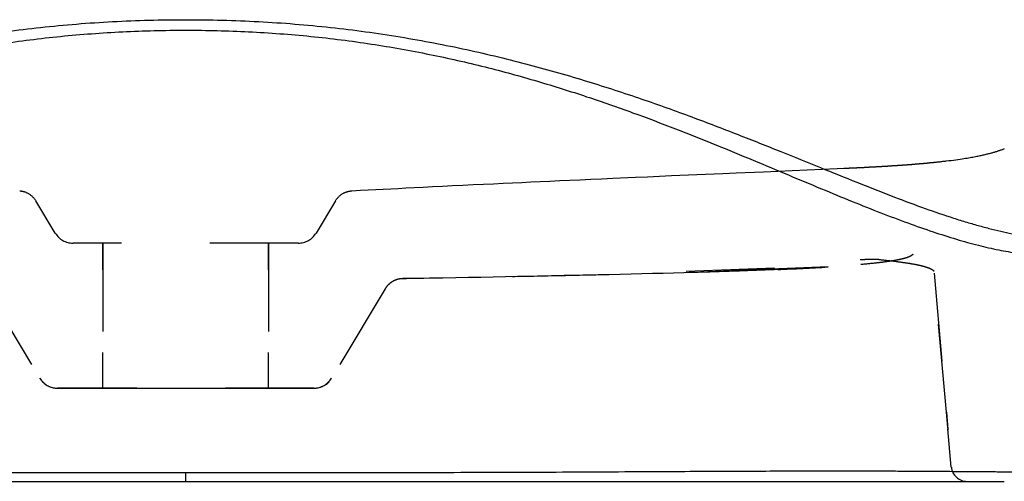
# Model space of a CAD drawing. Units: inches. Extents: x 8.71 to 11.8, y 2.46 to 4.71.
# Drawn here: x 10.07 to 11.18, y 2.46 to 2.98 of the extents above; entities that cross this region are included whole.
import ezdxf

# ---------------------------------------------------------------- set-up
doc = ezdxf.new("R2010")
doc.units = ezdxf.units.IN
doc.header["$LTSCALE"] = 0.935
doc.header["$MEASUREMENT"] = 0
doc.linetypes.add('HIDDEN', pattern=[0.2, 0.1, -0.1])
doc.layers.get('0').update_dxf_attribs({"linetype": 'CONTINUOUS'})
doc.layers.add('DEFAULT_2', color=8, linetype='HIDDEN')

msp = doc.modelspace()

# ---------------------------------------------------------------- linework, layer by layer
at = {"color": 7, "linetype": 'Continuous'}
for p, q in [((10.2568, 2.4653), (10.2568, 2.4554)), ((9.3312, 2.4554), (11.1825, 2.4554))]:
    msp.add_line(p, q, dxfattribs=at)
for points, knots in [([(9.1243, 2.831), (9.1259, 2.8264), (9.1295, 2.8172), (9.1359, 2.8039), (9.1433, 2.7913), (9.1518, 2.7795), (9.1614, 2.7686), (9.1722, 2.7587), (9.1843, 2.75), (9.1977, 2.7426), (9.2125, 2.7367), (9.2288, 2.7324), (9.2434, 2.7303), (9.2558, 2.7294), (9.2658, 2.7292), (9.2762, 2.7295), (9.287, 2.7303), (9.2983, 2.7316), (9.3102, 2.7333), (9.3225, 2.7356), (9.3354, 2.7384), (9.3488, 2.7417), (9.3628, 2.7455), (9.3774, 2.7498), (9.3982, 2.7564), (9.4258, 2.766), (9.461, 2.7792), (9.499, 2.7943), (9.5403, 2.811), (9.5849, 2.8292), (9.6333, 2.8484), (9.6856, 2.8685), (9.7423, 2.8888), (9.8035, 2.9088), (9.8576, 2.9244), (9.9033, 2.936), (9.9392, 2.9443), (9.9763, 2.9518), (10.0275, 2.961), (10.0935, 2.97), (10.1608, 2.9754), (10.2155, 2.9776), (10.243, 2.9779), (10.2568, 2.9779)], [0, 0, 0, 0, 0.012192, 0.024295, 0.036302, 0.048237, 0.060146, 0.072112, 0.084253, 0.096728, 0.109728, 0.123476, 0.138207, 0.146021, 0.154174, 0.162696, 0.17162, 0.180975, 0.190786, 0.201084, 0.211896, 0.223249, 0.235168, 0.247675, 0.260795, 0.288946, 0.319759, 0.353364, 0.389888, 0.429459, 0.472202, 0.518239, 0.567679, 0.620602, 0.677015, 0.706502, 0.736804, 0.767875, 0.799653, 0.865001, 0.932075, 0.965987, 1, 1, 1, 1]), ([(10.2568, 2.9779), (10.2706, 2.9779), (10.2982, 2.9776), (10.3529, 2.9754), (10.4202, 2.97), (10.4862, 2.961), (10.5374, 2.9518), (10.5744, 2.9443), (10.6104, 2.936), (10.656, 2.9244), (10.7102, 2.9088), (10.7714, 2.8888), (10.828, 2.8685), (10.8804, 2.8484), (10.9288, 2.8292), (10.9734, 2.811), (11.0146, 2.7943), (11.0527, 2.7792), (11.0879, 2.766), (11.1155, 2.7564), (11.1363, 2.7498), (11.1509, 2.7455), (11.1649, 2.7417), (11.1783, 2.7384), (11.1912, 2.7356), (11.2035, 2.7333), (11.2153, 2.7316), (11.2267, 2.7303), (11.2375, 2.7295), (11.2479, 2.7292), (11.2578, 2.7294), (11.2703, 2.7303), (11.2849, 2.7324), (11.3012, 2.7367), (11.316, 2.7426), (11.3294, 2.75), (11.3414, 2.7587), (11.3523, 2.7686), (11.3619, 2.7795), (11.3704, 2.7913), (11.3778, 2.8039), (11.3842, 2.8172), (11.3878, 2.8264), (11.3894, 2.831)], [0, 0, 0, 0, 0.034013, 0.067925, 0.135001, 0.200349, 0.232128, 0.263198, 0.2935, 0.322986, 0.379398, 0.432321, 0.481761, 0.527798, 0.570541, 0.610112, 0.646636, 0.680241, 0.711054, 0.739205, 0.752325, 0.764832, 0.776751, 0.788104, 0.798916, 0.809214, 0.819025, 0.82838, 0.837304, 0.845826, 0.853978, 0.861793, 0.876524, 0.890272, 0.903272, 0.915746, 0.927888, 0.939854, 0.951763, 0.963698, 0.975705, 0.987808, 1, 1, 1, 1]), ([(9.1632, 2.7606), (9.166, 2.7573), (9.1718, 2.7509), (9.1815, 2.7422), (9.1921, 2.7343), (9.2036, 2.7275), (9.2162, 2.7217), (9.2299, 2.717), (9.2447, 2.7136), (9.2607, 2.7115), (9.2779, 2.7107), (9.2965, 2.7114), (9.3166, 2.7136), (9.3381, 2.7173), (9.3612, 2.7226), (9.3859, 2.7295), (9.4125, 2.738), (9.441, 2.748), (9.4715, 2.7595), (9.504, 2.7725), (9.5389, 2.7869), (9.5761, 2.8025), (9.6158, 2.8192), (9.6507, 2.8336), (9.68, 2.8454), (9.7113, 2.8577), (9.7524, 2.8732), (9.8044, 2.8914), (9.8599, 2.9089), (9.9191, 2.9251), (9.9817, 2.9393), (10.036, 2.949), (10.0809, 2.9553), (10.1155, 2.9592), (10.1504, 2.9622), (10.1857, 2.9644), (10.2212, 2.9657), (10.245, 2.966), (10.2568, 2.966)], [0, 0, 0, 0, 0.011252, 0.022553, 0.03398, 0.045634, 0.057637, 0.070134, 0.083283, 0.097252, 0.112214, 0.128342, 0.145804, 0.164743, 0.185316, 0.207661, 0.231903, 0.258149, 0.286489, 0.317004, 0.349778, 0.384889, 0.42241, 0.462414, 0.483372, 0.504983, 0.550197, 0.598126, 0.648806, 0.702208, 0.758197, 0.816486, 0.846359, 0.876623, 0.9072, 0.938009, 0.968968, 1, 1, 1, 1]), ([(10.2568, 2.966), (10.2687, 2.966), (10.2925, 2.9657), (10.328, 2.9644), (10.3633, 2.9622), (10.3982, 2.9592), (10.4327, 2.9553), (10.4777, 2.949), (10.532, 2.9393), (10.5946, 2.9251), (10.6538, 2.9089), (10.7093, 2.8914), (10.7613, 2.8732), (10.8024, 2.8577), (10.8337, 2.8454), (10.863, 2.8336), (10.8978, 2.8192), (10.9376, 2.8025), (10.9748, 2.7869), (11.0097, 2.7725), (11.0422, 2.7595), (11.0727, 2.748), (11.1012, 2.738), (11.1277, 2.7295), (11.1525, 2.7226), (11.1756, 2.7173), (11.1971, 2.7136), (11.2171, 2.7114), (11.2357, 2.7107), (11.253, 2.7115), (11.269, 2.7136), (11.2838, 2.717), (11.2975, 2.7217), (11.31, 2.7275), (11.3216, 2.7343), (11.3322, 2.7422), (11.3419, 2.7509), (11.3477, 2.7573), (11.3505, 2.7606)], [0, 0, 0, 0, 0.031032, 0.061992, 0.092802, 0.123379, 0.153644, 0.183516, 0.241805, 0.297793, 0.351195, 0.401873, 0.449803, 0.495017, 0.516628, 0.537586, 0.57759, 0.615111, 0.650222, 0.682996, 0.713511, 0.74185, 0.768097, 0.792339, 0.814684, 0.835257, 0.854196, 0.871658, 0.887785, 0.902748, 0.916717, 0.929866, 0.942363, 0.954366, 0.96602, 0.977447, 0.988748, 1, 1, 1, 1]), ([(9.3149, 2.4663), (9.3149, 2.4663), (9.3149, 2.4663), (9.3149, 2.4663), (9.3149, 2.4663), (9.315, 2.4663), (9.3151, 2.4663), (9.3153, 2.4663), (9.3155, 2.4663), (9.3157, 2.4663), (9.3161, 2.4663), (9.3164, 2.4663), (9.3168, 2.4663), (9.3175, 2.4663), (9.3185, 2.4663), (9.3198, 2.4663), (9.3213, 2.4663), (9.3231, 2.4663), (9.3251, 2.4663), (9.3274, 2.4663), (9.331, 2.4663), (9.3362, 2.4663), (9.3433, 2.4664), (9.3517, 2.4664), (9.3615, 2.4665), (9.3729, 2.4666), (9.3859, 2.4667), (9.4006, 2.4668), (9.4174, 2.4669), (9.4364, 2.467), (9.4667, 2.4672), (9.512, 2.4673), (9.5764, 2.4672), (9.656, 2.4669), (9.7519, 2.4664), (9.8635, 2.4658), (9.9879, 2.4655), (10.1205, 2.4653), (10.211, 2.4653), (10.2568, 2.4653)], [0, 0, 0, 0, 0.000009, 0.000029, 0.000061, 0.000105, 0.000232, 0.000408, 0.000636, 0.000916, 0.001249, 0.001636, 0.002078, 0.002575, 0.00374, 0.005139, 0.006781, 0.008673, 0.010825, 0.013246, 0.015947, 0.02223, 0.029766, 0.03866, 0.049027, 0.061, 0.074725, 0.090368, 0.108113, 0.128167, 0.150767, 0.204686, 0.272273, 0.356087, 0.458, 0.577689, 0.71159, 0.854076, 1, 1, 1, 1]), ([(10.2568, 2.4653), (10.3027, 2.4653), (10.3932, 2.4653), (10.5258, 2.4655), (10.6502, 2.4658), (10.7618, 2.4664), (10.8577, 2.4669), (10.9373, 2.4672), (11.0017, 2.4673), (11.047, 2.4672), (11.0773, 2.467), (11.0963, 2.4669), (11.113, 2.4668), (11.1278, 2.4667), (11.1408, 2.4666), (11.1521, 2.4665), (11.1619, 2.4664), (11.1704, 2.4664), (11.1775, 2.4663), (11.1827, 2.4663), (11.1863, 2.4663), (11.1885, 2.4663), (11.1906, 2.4663), (11.1924, 2.4663), (11.1939, 2.4663), (11.1952, 2.4663), (11.1962, 2.4663), (11.1968, 2.4663), (11.1973, 2.4663), (11.1976, 2.4663), (11.1979, 2.4663), (11.1982, 2.4663), (11.1984, 2.4663), (11.1986, 2.4663), (11.1987, 2.4663), (11.1988, 2.4663), (11.1988, 2.4663), (11.1988, 2.4663), (11.1988, 2.4663), (11.1988, 2.4663)], [0, 0, 0, 0, 0.145925, 0.288412, 0.422314, 0.542002, 0.643914, 0.727727, 0.795314, 0.849233, 0.871833, 0.891888, 0.909632, 0.925275, 0.939001, 0.950973, 0.96134, 0.970234, 0.97777, 0.984053, 0.986754, 0.989175, 0.991327, 0.993219, 0.994861, 0.99626, 0.997425, 0.997923, 0.998364, 0.998751, 0.999083, 0.999363, 0.999591, 0.999768, 0.999895, 0.999939, 0.999971, 0.999991, 1, 1, 1, 1])]:
    msp.add_open_spline(points, degree=3, knots=knots, dxfattribs=at)
at = {"layer": 'DEFAULT_2', "color": 8, "linetype": 'HIDDEN'}
for p, q in [((11.1696, 2.8276), (11.1704, 2.8279)), ((11.1704, 2.8279), (11.1713, 2.8281)), ((11.1713, 2.8281), (11.1722, 2.8284)), ((11.1722, 2.8284), (11.1731, 2.8287)), ((11.1731, 2.8287), (11.174, 2.8289)), ((11.174, 2.8289), (11.175, 2.8292)), ((11.175, 2.8292), (11.1757, 2.8295)), ((11.1757, 2.8295), (11.1764, 2.8297)), ((11.1764, 2.8297), (11.1772, 2.83)), ((11.1772, 2.83), (11.1779, 2.8302)), ((11.1779, 2.8302), (11.1787, 2.8305)), ((11.1787, 2.8305), (11.1795, 2.8308)), ((11.1795, 2.8308), (11.1803, 2.8311)), ((11.1803, 2.8311), (11.1812, 2.8314)), ((11.1812, 2.8314), (11.182, 2.8317)), ((11.182, 2.8317), (11.1829, 2.832)), ((11.1048, 2.8167), (11.1054, 2.8167)), ((11.1054, 2.8167), (11.106, 2.8168)), ((11.106, 2.8168), (11.1066, 2.8169)), ((11.1066, 2.8169), (11.1072, 2.8169)), ((11.1072, 2.8169), (11.108, 2.817)), ((11.108, 2.817), (11.1086, 2.8171)), ((11.1086, 2.8171), (11.1094, 2.8172)), ((11.1094, 2.8172), (11.1101, 2.8172)), ((11.1101, 2.8172), (11.1109, 2.8173)), ((11.1109, 2.8173), (11.1119, 2.8174)), ((11.1119, 2.8174), (11.113, 2.8176)), ((11.113, 2.8176), (11.1143, 2.8177)), ((11.1143, 2.8177), (11.116, 2.8179)), ((11.116, 2.8179), (11.1167, 2.818)), ((11.1167, 2.818), (11.1197, 2.8184)), ((11.1197, 2.8184), (11.1225, 2.8187)), ((11.1225, 2.8187), (11.1252, 2.819)), ((11.1252, 2.819), (11.1277, 2.8194)), ((11.1277, 2.8194), (11.1301, 2.8197)), ((11.1301, 2.8197), (11.1303, 2.8197)), ((11.1303, 2.8197), (11.1325, 2.8201)), ((11.1325, 2.8201), (11.1347, 2.8204)), ((11.1347, 2.8204), (11.1367, 2.8207)), ((11.1367, 2.8207), (11.1386, 2.821)), ((11.1386, 2.821), (11.1405, 2.8213)), ((11.1405, 2.8213), (11.1422, 2.8216)), ((11.1422, 2.8216), (11.1439, 2.8219)), ((11.1439, 2.8219), (11.1455, 2.8222)), ((11.1455, 2.8222), (11.1469, 2.8224)), ((11.1469, 2.8224), (11.1484, 2.8227)), ((11.1484, 2.8227), (11.1499, 2.823)), ((11.1499, 2.823), (11.1513, 2.8233)), ((11.1513, 2.8233), (11.1527, 2.8235)), ((11.1527, 2.8235), (11.154, 2.8238)), ((11.154, 2.8238), (11.1552, 2.8241)), ((11.1552, 2.8241), (11.1564, 2.8243)), ((11.1564, 2.8243), (11.1576, 2.8246)), ((11.1576, 2.8246), (11.1587, 2.8248)), ((11.1587, 2.8248), (11.1598, 2.8251)), ((11.1598, 2.8251), (11.1609, 2.8254)), ((11.1609, 2.8254), (11.162, 2.8256)), ((11.162, 2.8256), (11.163, 2.8259)), ((11.163, 2.8259), (11.1639, 2.8261)), ((11.1639, 2.8261), (11.1649, 2.8263)), ((11.1649, 2.8263), (11.1659, 2.8266)), ((11.1659, 2.8266), (11.1669, 2.8269)), ((11.1669, 2.8269), (11.1679, 2.8272)), ((11.1679, 2.8272), (11.1687, 2.8274)), ((11.1687, 2.8274), (11.1696, 2.8276)), ((10.9937, 2.8095), (11.0009, 2.8098)), ((11.0716, 2.8138), (11.0718, 2.8138)), ((11.0727, 2.8138), (11.0729, 2.8139)), ((11.0729, 2.8139), (11.0731, 2.8139)), ((11.0731, 2.8139), (11.0734, 2.8139)), ((11.0734, 2.8139), (11.0736, 2.8139)), ((11.074, 2.8139), (11.0742, 2.814)), ((11.0742, 2.814), (11.0745, 2.814)), ((11.0745, 2.814), (11.0747, 2.814)), ((11.0747, 2.814), (11.0749, 2.814)), ((11.0749, 2.814), (11.0752, 2.814)), ((11.0752, 2.814), (11.0754, 2.814)), ((11.0754, 2.814), (11.0757, 2.8141)), ((11.0757, 2.8141), (11.0759, 2.8141)), ((11.0759, 2.8141), (11.0762, 2.8141)), ((11.0762, 2.8141), (11.0764, 2.8141)), ((11.0764, 2.8141), (11.0766, 2.8141)), ((11.0766, 2.8141), (11.0769, 2.8142)), ((11.0769, 2.8142), (11.0771, 2.8142)), ((11.0771, 2.8142), (11.0774, 2.8142)), ((11.0774, 2.8142), (11.0776, 2.8142)), ((11.0776, 2.8142), (11.0779, 2.8142)), ((11.0779, 2.8142), (11.0781, 2.8143)), ((11.0781, 2.8143), (11.0784, 2.8143)), ((11.0784, 2.8143), (11.0786, 2.8143)), ((11.0786, 2.8143), (11.0789, 2.8143)), ((11.0789, 2.8143), (11.0792, 2.8143)), ((11.0792, 2.8143), (11.0795, 2.8144)), ((11.0795, 2.8144), (11.0797, 2.8144)), ((11.0797, 2.8144), (11.08, 2.8144)), ((11.08, 2.8144), (11.0802, 2.8144)), ((11.0802, 2.8144), (11.0805, 2.8144)), ((11.0805, 2.8144), (11.0807, 2.8145)), ((11.0807, 2.8145), (11.0811, 2.8145)), ((11.0811, 2.8145), (11.0813, 2.8145)), ((11.0813, 2.8145), (11.0816, 2.8145)), ((11.0816, 2.8145), (11.0818, 2.8146)), ((11.0818, 2.8146), (11.0821, 2.8146)), ((11.0821, 2.8146), (11.0825, 2.8146)), ((11.0825, 2.8146), (11.0827, 2.8146)), ((11.0827, 2.8146), (11.083, 2.8147)), ((11.083, 2.8147), (11.0832, 2.8147)), ((11.0832, 2.8147), (11.0836, 2.8147)), ((11.0836, 2.8147), (11.0838, 2.8147)), ((11.0838, 2.8147), (11.0841, 2.8147)), ((11.0841, 2.8147), (11.0845, 2.8148)), ((11.0845, 2.8148), (11.0847, 2.8148)), ((11.0847, 2.8148), (11.085, 2.8148)), ((11.085, 2.8148), (11.0853, 2.8148)), ((11.0853, 2.8148), (11.0856, 2.8149)), ((11.0856, 2.8149), (11.086, 2.8149)), ((11.086, 2.8149), (11.0862, 2.8149)), ((11.0862, 2.8149), (11.0866, 2.815)), ((11.0866, 2.815), (11.0868, 2.815)), ((11.0868, 2.815), (11.0872, 2.815)), ((11.0872, 2.815), (11.0875, 2.815)), ((11.0875, 2.815), (11.0878, 2.8151)), ((11.0878, 2.8151), (11.0881, 2.8151)), ((11.0881, 2.8151), (11.0885, 2.8151)), ((11.0885, 2.8151), (11.0887, 2.8151)), ((11.0887, 2.8151), (11.0891, 2.8152)), ((11.0891, 2.8152), (11.0895, 2.8152)), ((11.0895, 2.8152), (11.0897, 2.8152)), ((11.0897, 2.8152), (11.0901, 2.8153)), ((11.0901, 2.8153), (11.0905, 2.8153)), ((11.0905, 2.8153), (11.0907, 2.8153)), ((11.0907, 2.8153), (11.0911, 2.8153)), ((11.0911, 2.8153), (11.0915, 2.8154)), ((11.0915, 2.8154), (11.0918, 2.8154)), ((11.0918, 2.8154), (11.0921, 2.8154)), ((11.0921, 2.8154), (11.0924, 2.8155)), ((11.0924, 2.8155), (11.0928, 2.8155)), ((11.0928, 2.8155), (11.0932, 2.8155)), ((11.0932, 2.8155), (11.0936, 2.8156)), ((11.0936, 2.8156), (11.0939, 2.8156)), ((11.0939, 2.8156), (11.0943, 2.8156)), ((11.0943, 2.8156), (11.0947, 2.8157)), ((11.0947, 2.8157), (11.0951, 2.8157)), ((11.0951, 2.8157), (11.0954, 2.8157)), ((11.0954, 2.8157), (11.0958, 2.8158)), ((11.0958, 2.8158), (11.0962, 2.8158)), ((11.0962, 2.8158), (11.0967, 2.8159)), ((11.0967, 2.8159), (11.097, 2.8159)), ((11.097, 2.8159), (11.0974, 2.8159)), ((11.0974, 2.8159), (11.0978, 2.816)), ((11.0978, 2.816), (11.0983, 2.816)), ((11.0983, 2.816), (11.0986, 2.8161)), ((11.0986, 2.8161), (11.0991, 2.8161)), ((11.0991, 2.8161), (11.0995, 2.8161)), ((11.0995, 2.8161), (11.1, 2.8162)), ((11.1, 2.8162), (11.1005, 2.8162)), ((11.1005, 2.8162), (11.1008, 2.8163)), ((11.1008, 2.8163), (11.1013, 2.8163)), ((11.1013, 2.8163), (11.1018, 2.8164)), ((11.1018, 2.8164), (11.1023, 2.8164)), ((11.1023, 2.8164), (11.1028, 2.8165)), ((11.1028, 2.8165), (11.1033, 2.8165)), ((11.1033, 2.8165), (11.1038, 2.8166)), ((11.1038, 2.8166), (11.1044, 2.8166)), ((11.1044, 2.8166), (11.1048, 2.8167)), ((10.7789, 2.8002), (10.8063, 2.8014)), ((10.8063, 2.8014), (10.8347, 2.8026)), ((10.4445, 2.7842), (10.4446, 2.7842)), ((10.1094, 2.7363), (10.0874, 2.7729)), ((10.4262, 2.7729), (10.4043, 2.7363)), ((10.3842, 2.7249), (10.1295, 2.7249)), ((10.1631, 2.7249), (10.1631, 2.5609)), ((10.1631, 2.6949), (10.1631, 2.7249)), ((10.3506, 2.7249), (10.3506, 2.5609)), ((10.3506, 2.6949), (10.3506, 2.7249)), ((10.9832, 2.6981), (10.8226, 2.6915)), ((10.8227, 2.6932), (11.0204, 2.7008)), ((11.117, 2.5338), (11.1029, 2.6933)), ((11.117, 2.5338), (11.1029, 2.6933)), ((11.1031, 2.6912), (11.117, 2.5338)), ((10.0311, 2.6734), (10.0927, 2.5709)), ((10.4825, 2.6734), (10.421, 2.5709)), ((10.1631, 2.5609), (10.1631, 2.6011)), ((10.3506, 2.5609), (10.3506, 2.6011)), ((10.4018, 2.5609), (10.1119, 2.5609)), ((10.1119, 2.5609), (10.1631, 2.5609)), ((10.1631, 2.5609), (10.2303, 2.5608)), ((10.2303, 2.5608), (10.2466, 2.5608)), ((10.2466, 2.5608), (10.2465, 2.5609)), ((10.2466, 2.5608), (10.2568, 2.5608)), ((10.2568, 2.5608), (10.2671, 2.5608)), ((10.2671, 2.5608), (10.2671, 2.5609)), ((10.2671, 2.5608), (10.2833, 2.5608)), ((10.2833, 2.5608), (10.3506, 2.5609)), ((10.3506, 2.5609), (10.4018, 2.5609)), ((10.419, 2.568), (10.4158, 2.5647)), ((11.117, 2.5338), (11.1188, 2.5145)), ((11.1186, 2.5163), (11.117, 2.5338)), ((11.1186, 2.5161), (11.1186, 2.5163)), ((11.1187, 2.5151), (11.1189, 2.5142)), ((11.1226, 2.4715), (11.1188, 2.515))]:
    msp.add_line(p, q, dxfattribs=at)
for points in [[(10.8793, 2.8045), (10.9104, 2.8059), (10.9264, 2.8066), (10.9428, 2.8073)], [(10.9428, 2.8073), (10.9764, 2.8087), (10.9937, 2.8095)], [(11.0009, 2.8098), (11.001, 2.8098), (11.0011, 2.8098), (11.0011, 2.8098), (11.0012, 2.8098)], [(11.0012, 2.8098), (11.0013, 2.8098), (11.0013, 2.8098), (11.0014, 2.8098), (11.0014, 2.8098), (11.0015, 2.8098), (11.0016, 2.8098), (11.0016, 2.8098), (11.0017, 2.8098), (11.0017, 2.8098), (11.0018, 2.8098), (11.0019, 2.8098), (11.0019, 2.8098), (11.002, 2.8098), (11.002, 2.8098), (11.0022, 2.8098)], [(11.0022, 2.8098), (11.0022, 2.8098), (11.0023, 2.8098), (11.0023, 2.8098), (11.0024, 2.8098), (11.0025, 2.8098), (11.0025, 2.8099), (11.0026, 2.8099), (11.0026, 2.8099), (11.0027, 2.8099), (11.0028, 2.8099), (11.0028, 2.8099), (11.0029, 2.8099), (11.003, 2.8099)], [(11.003, 2.8099), (11.0031, 2.8099), (11.0031, 2.8099), (11.0032, 2.8099), (11.0032, 2.8099), (11.0033, 2.8099), (11.0033, 2.8099), (11.0034, 2.8099), (11.0035, 2.8099), (11.0035, 2.8099), (11.0036, 2.8099), (11.0036, 2.8099), (11.0037, 2.8099)], [(11.0037, 2.8099), (11.0038, 2.8099), (11.0039, 2.8099), (11.0039, 2.8099), (11.004, 2.8099), (11.004, 2.8099), (11.0041, 2.8099), (11.0041, 2.8099), (11.0042, 2.8099), (11.0043, 2.8099), (11.0043, 2.8099), (11.0044, 2.8099), (11.0045, 2.8099)], [(11.0045, 2.8099), (11.0045, 2.8099), (11.0046, 2.8099), (11.0047, 2.8099), (11.0047, 2.8099), (11.0048, 2.8099), (11.0048, 2.81), (11.0049, 2.81), (11.0049, 2.81), (11.005, 2.81), (11.005, 2.81), (11.0052, 2.81)], [(11.0052, 2.81), (11.0052, 2.81), (11.0053, 2.81), (11.0053, 2.81), (11.0054, 2.81), (11.0054, 2.81), (11.0055, 2.81), (11.0056, 2.81), (11.0056, 2.81), (11.0057, 2.81), (11.0058, 2.81)], [(11.0058, 2.81), (11.0058, 2.81), (11.0059, 2.81), (11.006, 2.81), (11.006, 2.81), (11.0061, 2.81), (11.0061, 2.81), (11.0062, 2.81), (11.0062, 2.81), (11.0063, 2.81), (11.0064, 2.81)], [(11.0064, 2.81), (11.0065, 2.81), (11.0065, 2.81), (11.0066, 2.81), (11.0066, 2.81), (11.0067, 2.81), (11.0067, 2.81), (11.0068, 2.81), (11.0069, 2.81), (11.0069, 2.81), (11.007, 2.81)], [(11.007, 2.81), (11.0071, 2.8101), (11.0071, 2.8101), (11.0072, 2.8101), (11.0073, 2.8101), (11.0073, 2.8101), (11.0074, 2.8101), (11.0074, 2.8101), (11.0075, 2.8101), (11.0075, 2.8101), (11.0077, 2.8101)], [(11.0077, 2.8101), (11.0077, 2.8101), (11.0078, 2.8101), (11.0078, 2.8101), (11.0079, 2.8101), (11.0079, 2.8101), (11.008, 2.8101), (11.0081, 2.8101), (11.0081, 2.8101), (11.0082, 2.8101), (11.0083, 2.8101)], [(11.0083, 2.8101), (11.0083, 2.8101), (11.0084, 2.8101), (11.0085, 2.8101), (11.0085, 2.8101), (11.0086, 2.8101), (11.0086, 2.8101), (11.0087, 2.8101), (11.0087, 2.8101), (11.0089, 2.8101)], [(11.0089, 2.8101), (11.0089, 2.8101), (11.009, 2.8101), (11.009, 2.8101), (11.0091, 2.8101), (11.0091, 2.8101), (11.0092, 2.8101), (11.0093, 2.8101), (11.0093, 2.8102), (11.0094, 2.8102)], [(11.0094, 2.8102), (11.0095, 2.8102), (11.0095, 2.8102), (11.0096, 2.8102), (11.0097, 2.8102), (11.0097, 2.8102), (11.0098, 2.8102), (11.0098, 2.8102), (11.0099, 2.8102), (11.01, 2.8102)], [(11.01, 2.8102), (11.0101, 2.8102), (11.0101, 2.8102), (11.0102, 2.8102), (11.0102, 2.8102), (11.0103, 2.8102), (11.0104, 2.8102), (11.0104, 2.8102), (11.0105, 2.8102), (11.0106, 2.8102)], [(11.0106, 2.8102), (11.0107, 2.8102), (11.0107, 2.8102), (11.0108, 2.8102), (11.0108, 2.8102), (11.0109, 2.8102), (11.011, 2.8102), (11.011, 2.8102), (11.0111, 2.8102)], [(11.0111, 2.8102), (11.0112, 2.8102), (11.0113, 2.8102), (11.0113, 2.8102), (11.0114, 2.8102), (11.0114, 2.8102), (11.0115, 2.8103), (11.0116, 2.8103), (11.0117, 2.8103)], [(11.0117, 2.8103), (11.0117, 2.8103), (11.0118, 2.8103), (11.0119, 2.8103), (11.0119, 2.8103), (11.012, 2.8103), (11.012, 2.8103), (11.0121, 2.8103), (11.0122, 2.8103)], [(11.0122, 2.8103), (11.0123, 2.8103), (11.0124, 2.8103), (11.0124, 2.8103), (11.0125, 2.8103), (11.0125, 2.8103), (11.0126, 2.8103), (11.0127, 2.8103), (11.0128, 2.8103)], [(11.0128, 2.8103), (11.0129, 2.8103), (11.0129, 2.8103), (11.013, 2.8103), (11.013, 2.8103), (11.0131, 2.8103), (11.0132, 2.8103), (11.0132, 2.8103), (11.0134, 2.8103)], [(11.0134, 2.8103), (11.0134, 2.8103), (11.0135, 2.8103), (11.0135, 2.8103), (11.0136, 2.8103), (11.0137, 2.8104), (11.0137, 2.8104), (11.0139, 2.8104)], [(11.0139, 2.8104), (11.0139, 2.8104), (11.014, 2.8104), (11.0141, 2.8104), (11.0141, 2.8104), (11.0142, 2.8104), (11.0142, 2.8104), (11.0143, 2.8104), (11.0144, 2.8104)], [(11.0144, 2.8104), (11.0145, 2.8104), (11.0146, 2.8104), (11.0146, 2.8104), (11.0147, 2.8104), (11.0148, 2.8104), (11.0148, 2.8104), (11.015, 2.8104)], [(11.015, 2.8104), (11.015, 2.8104), (11.0151, 2.8104), (11.0151, 2.8104), (11.0152, 2.8104), (11.0153, 2.8104), (11.0153, 2.8104), (11.0155, 2.8104)], [(11.0155, 2.8104), (11.0155, 2.8104), (11.0156, 2.8104), (11.0157, 2.8104), (11.0157, 2.8104), (11.0158, 2.8105), (11.0159, 2.8105), (11.016, 2.8105)], [(11.016, 2.8105), (11.0161, 2.8105), (11.0161, 2.8105), (11.0162, 2.8105), (11.0162, 2.8105), (11.0163, 2.8105), (11.0164, 2.8105), (11.0165, 2.8105)], [(11.0165, 2.8105), (11.0166, 2.8105), (11.0166, 2.8105), (11.0167, 2.8105), (11.0168, 2.8105), (11.0168, 2.8105), (11.0169, 2.8105), (11.017, 2.8105)], [(11.017, 2.8105), (11.0171, 2.8105), (11.0172, 2.8105), (11.0172, 2.8105), (11.0173, 2.8105), (11.0174, 2.8105), (11.0175, 2.8105)], [(11.0175, 2.8105), (11.0176, 2.8105), (11.0176, 2.8105), (11.0177, 2.8105), (11.0178, 2.8105), (11.0178, 2.8105), (11.0179, 2.8106), (11.018, 2.8106)], [(11.018, 2.8106), (11.0181, 2.8106), (11.0182, 2.8106), (11.0182, 2.8106), (11.0183, 2.8106), (11.0184, 2.8106), (11.0184, 2.8106), (11.0185, 2.8106)], [(11.0185, 2.8106), (11.0186, 2.8106), (11.0187, 2.8106), (11.0187, 2.8106), (11.0188, 2.8106), (11.0189, 2.8106), (11.019, 2.8106)], [(11.019, 2.8106), (11.0191, 2.8106), (11.0191, 2.8106), (11.0192, 2.8106), (11.0193, 2.8106), (11.0193, 2.8106), (11.0195, 2.8106)], [(11.0195, 2.8106), (11.0195, 2.8106), (11.0196, 2.8106), (11.0197, 2.8106), (11.0197, 2.8106), (11.0198, 2.8106), (11.0199, 2.8106), (11.02, 2.8107)], [(11.02, 2.8107), (11.0201, 2.8107), (11.0201, 2.8107), (11.0202, 2.8107), (11.0203, 2.8107), (11.0203, 2.8107), (11.0205, 2.8107)], [(11.0205, 2.8107), (11.0205, 2.8107), (11.0206, 2.8107), (11.0207, 2.8107), (11.0207, 2.8107), (11.0208, 2.8107), (11.0209, 2.8107)], [(11.0209, 2.8107), (11.021, 2.8107), (11.0211, 2.8107), (11.0211, 2.8107), (11.0212, 2.8107), (11.0213, 2.8107), (11.0213, 2.8107), (11.0215, 2.8107)], [(11.0215, 2.8107), (11.0215, 2.8107), (11.0216, 2.8107), (11.0217, 2.8107), (11.0217, 2.8107), (11.0218, 2.8107), (11.0219, 2.8107)], [(11.0219, 2.8107), (11.022, 2.8108), (11.0221, 2.8108), (11.0221, 2.8108), (11.0222, 2.8108), (11.0223, 2.8108), (11.0224, 2.8108)], [(11.0224, 2.8108), (11.0225, 2.8108), (11.0226, 2.8108), (11.0226, 2.8108), (11.0227, 2.8108), (11.0228, 2.8108), (11.0229, 2.8108)], [(11.0229, 2.8108), (11.023, 2.8108), (11.023, 2.8108), (11.0231, 2.8108), (11.0232, 2.8108), (11.0232, 2.8108), (11.0234, 2.8108)], [(11.0234, 2.8108), (11.0234, 2.8108), (11.0235, 2.8108), (11.0236, 2.8108), (11.0236, 2.8108), (11.0237, 2.8108), (11.0238, 2.8108)], [(11.0238, 2.8108), (11.0239, 2.8108), (11.024, 2.8108), (11.024, 2.8109), (11.0241, 2.8109), (11.0242, 2.8109)], [(11.0242, 2.8109), (11.0243, 2.8109), (11.0244, 2.8109), (11.0244, 2.8109), (11.0245, 2.8109), (11.0246, 2.8109), (11.0247, 2.8109)], [(11.0247, 2.8109), (11.0248, 2.8109), (11.0248, 2.8109), (11.0249, 2.8109), (11.025, 2.8109), (11.0251, 2.8109), (11.0252, 2.8109)], [(11.0252, 2.8109), (11.0253, 2.8109), (11.0253, 2.8109), (11.0254, 2.8109), (11.0255, 2.8109), (11.0255, 2.8109), (11.0257, 2.8109)], [(11.0257, 2.8109), (11.0257, 2.8109), (11.0258, 2.8109), (11.0259, 2.8109), (11.0259, 2.8109), (11.0261, 2.811)], [(11.0261, 2.811), (11.0261, 2.811), (11.0262, 2.811), (11.0263, 2.811), (11.0263, 2.811), (11.0264, 2.811), (11.0265, 2.811)], [(11.0265, 2.811), (11.0266, 2.811), (11.0267, 2.811), (11.0268, 2.811), (11.0268, 2.811), (11.0269, 2.811), (11.027, 2.811)], [(11.027, 2.811), (11.0271, 2.811), (11.0272, 2.811), (11.0272, 2.811), (11.0273, 2.811), (11.0274, 2.811)], [(11.0274, 2.811), (11.0275, 2.811), (11.0276, 2.811), (11.0276, 2.811), (11.0277, 2.811), (11.0278, 2.811), (11.0279, 2.8111)], [(11.0279, 2.8111), (11.028, 2.8111), (11.028, 2.8111), (11.0281, 2.8111), (11.0282, 2.8111), (11.0283, 2.8111)], [(11.0283, 2.8111), (11.0284, 2.8111), (11.0285, 2.8111), (11.0285, 2.8111), (11.0286, 2.8111), (11.0287, 2.8111)], [(11.0287, 2.8111), (11.0288, 2.8111), (11.0289, 2.8111), (11.0289, 2.8111), (11.029, 2.8111), (11.0291, 2.8111), (11.0292, 2.8111)], [(11.0292, 2.8111), (11.0293, 2.8111), (11.0293, 2.8111), (11.0294, 2.8111), (11.0295, 2.8111), (11.0296, 2.8111)], [(11.0296, 2.8111), (11.0297, 2.8111), (11.0298, 2.8111), (11.0298, 2.8111), (11.0299, 2.8112), (11.03, 2.8112), (11.0301, 2.8112)], [(11.0301, 2.8112), (11.0302, 2.8112), (11.0302, 2.8112), (11.0303, 2.8112), (11.0304, 2.8112), (11.0305, 2.8112)], [(11.0305, 2.8112), (11.0306, 2.8112), (11.0306, 2.8112), (11.0307, 2.8112), (11.0308, 2.8112), (11.0309, 2.8112)], [(11.0309, 2.8112), (11.031, 2.8112), (11.0311, 2.8112), (11.0311, 2.8112), (11.0312, 2.8112), (11.0313, 2.8112)], [(11.0313, 2.8112), (11.0314, 2.8112), (11.0315, 2.8112), (11.0315, 2.8112), (11.0316, 2.8112), (11.0317, 2.8113)], [(11.0317, 2.8113), (11.0318, 2.8113), (11.0319, 2.8113), (11.032, 2.8113), (11.032, 2.8113), (11.0321, 2.8113), (11.0322, 2.8113)], [(11.0322, 2.8113), (11.0323, 2.8113), (11.0324, 2.8113), (11.0324, 2.8113), (11.0325, 2.8113), (11.0326, 2.8113)], [(11.0326, 2.8113), (11.0327, 2.8113), (11.0328, 2.8113), (11.0328, 2.8113), (11.0329, 2.8113), (11.0331, 2.8113)], [(11.0331, 2.8113), (11.0331, 2.8113), (11.0332, 2.8113), (11.0333, 2.8113), (11.0333, 2.8113), (11.0335, 2.8113)], [(11.0335, 2.8113), (11.0335, 2.8113), (11.0336, 2.8114), (11.0337, 2.8114), (11.0337, 2.8114), (11.0339, 2.8114)], [(11.0339, 2.8114), (11.0339, 2.8114), (11.034, 2.8114), (11.0341, 2.8114), (11.0342, 2.8114), (11.0343, 2.8114)], [(11.0343, 2.8114), (11.0344, 2.8114), (11.0344, 2.8114), (11.0345, 2.8114), (11.0346, 2.8114), (11.0347, 2.8114)], [(11.0347, 2.8114), (11.0348, 2.8114), (11.0348, 2.8114), (11.0349, 2.8114), (11.035, 2.8114), (11.0351, 2.8114)], [(11.0351, 2.8114), (11.0352, 2.8114), (11.0353, 2.8114), (11.0353, 2.8114), (11.0354, 2.8114), (11.0355, 2.8115)], [(11.0355, 2.8115), (11.0356, 2.8115), (11.0357, 2.8115), (11.0357, 2.8115), (11.0359, 2.8115)], [(11.0359, 2.8115), (11.0359, 2.8115), (11.036, 2.8115), (11.0361, 2.8115), (11.0361, 2.8115), (11.0363, 2.8115)], [(11.0363, 2.8115), (11.0364, 2.8115), (11.0364, 2.8115), (11.0365, 2.8115), (11.0366, 2.8115), (11.0367, 2.8115)], [(11.0367, 2.8115), (11.0368, 2.8115), (11.0368, 2.8115), (11.0369, 2.8115), (11.037, 2.8115), (11.0371, 2.8115)], [(11.0371, 2.8115), (11.0372, 2.8115), (11.0373, 2.8116), (11.0373, 2.8116), (11.0374, 2.8116), (11.0375, 2.8116)], [(11.0375, 2.8116), (11.0376, 2.8116), (11.0377, 2.8116), (11.0377, 2.8116), (11.0379, 2.8116)], [(11.0379, 2.8116), (11.0379, 2.8116), (11.038, 2.8116), (11.0381, 2.8116), (11.0381, 2.8116), (11.0383, 2.8116)], [(11.0383, 2.8116), (11.0384, 2.8116), (11.0384, 2.8116), (11.0385, 2.8116), (11.0386, 2.8116), (11.0387, 2.8116)], [(11.0387, 2.8116), (11.0388, 2.8116), (11.0388, 2.8116), (11.0389, 2.8116), (11.039, 2.8117)], [(11.039, 2.8117), (11.0391, 2.8117), (11.0392, 2.8117), (11.0393, 2.8117), (11.0393, 2.8117), (11.0395, 2.8117)], [(11.0395, 2.8117), (11.0395, 2.8117), (11.0396, 2.8117), (11.0397, 2.8117), (11.0397, 2.8117), (11.0399, 2.8117)], [(11.0399, 2.8117), (11.0399, 2.8117), (11.04, 2.8117), (11.0401, 2.8117), (11.0402, 2.8117)], [(11.0402, 2.8117), (11.0403, 2.8117), (11.0404, 2.8117), (11.0404, 2.8117), (11.0405, 2.8117), (11.0406, 2.8117)], [(11.0406, 2.8117), (11.0407, 2.8117), (11.0408, 2.8117), (11.0408, 2.8118), (11.041, 2.8118)], [(11.041, 2.8118), (11.0411, 2.8118), (11.0411, 2.8118), (11.0412, 2.8118), (11.0413, 2.8118), (11.0414, 2.8118)], [(11.0414, 2.8118), (11.0415, 2.8118), (11.0415, 2.8118), (11.0416, 2.8118), (11.0417, 2.8118)], [(11.0417, 2.8118), (11.0418, 2.8118), (11.0419, 2.8118), (11.042, 2.8118), (11.0421, 2.8118)], [(11.0421, 2.8118), (11.0422, 2.8118), (11.0422, 2.8118), (11.0423, 2.8118), (11.0424, 2.8118), (11.0425, 2.8118)], [(11.0425, 2.8118), (11.0426, 2.8119), (11.0427, 2.8119), (11.0427, 2.8119), (11.0429, 2.8119)], [(11.0429, 2.8119), (11.0429, 2.8119), (11.043, 2.8119), (11.0431, 2.8119), (11.0431, 2.8119), (11.0433, 2.8119)], [(11.0433, 2.8119), (11.0433, 2.8119), (11.0434, 2.8119), (11.0435, 2.8119), (11.0436, 2.8119)], [(11.0436, 2.8119), (11.0437, 2.8119), (11.0438, 2.8119), (11.0438, 2.8119), (11.044, 2.8119)], [(11.044, 2.8119), (11.044, 2.8119), (11.0441, 2.8119), (11.0442, 2.8119), (11.0443, 2.812)], [(11.0443, 2.812), (11.0444, 2.812), (11.0445, 2.812), (11.0445, 2.812), (11.0446, 2.812), (11.0447, 2.812)], [(11.0447, 2.812), (11.0448, 2.812), (11.0449, 2.812), (11.045, 2.812), (11.0451, 2.812)], [(11.0451, 2.812), (11.0452, 2.812), (11.0452, 2.812), (11.0453, 2.812), (11.0454, 2.812)], [(11.0454, 2.812), (11.0455, 2.812), (11.0456, 2.812), (11.0457, 2.812), (11.0458, 2.812)], [(11.0458, 2.812), (11.0459, 2.812), (11.0459, 2.8121), (11.046, 2.8121), (11.0461, 2.8121)], [(11.0461, 2.8121), (11.0462, 2.8121), (11.0463, 2.8121), (11.0463, 2.8121), (11.0465, 2.8121)], [(11.0465, 2.8121), (11.0466, 2.8121), (11.0466, 2.8121), (11.0467, 2.8121), (11.0468, 2.8121)], [(11.0468, 2.8121), (11.0469, 2.8121), (11.047, 2.8121), (11.0471, 2.8121), (11.0471, 2.8121), (11.0473, 2.8121)], [(11.0473, 2.8121), (11.0473, 2.8121), (11.0474, 2.8121), (11.0475, 2.8121), (11.0476, 2.8122)], [(11.0476, 2.8122), (11.0477, 2.8122), (11.0478, 2.8122), (11.0478, 2.8122), (11.048, 2.8122)], [(11.048, 2.8122), (11.048, 2.8122), (11.0481, 2.8122), (11.0482, 2.8122), (11.0483, 2.8122)], [(11.0483, 2.8122), (11.0484, 2.8122), (11.0485, 2.8122), (11.0485, 2.8122), (11.0487, 2.8122)], [(11.0487, 2.8122), (11.0487, 2.8122), (11.0488, 2.8122), (11.0489, 2.8122)], [(11.0489, 2.8122), (11.049, 2.8122), (11.0491, 2.8122), (11.0492, 2.8122), (11.0493, 2.8123)], [(11.0493, 2.8123), (11.0494, 2.8123), (11.0494, 2.8123), (11.0495, 2.8123), (11.0497, 2.8123)], [(11.0497, 2.8123), (11.0497, 2.8123), (11.0498, 2.8123), (11.0499, 2.8123), (11.05, 2.8123)], [(11.05, 2.8123), (11.0501, 2.8123), (11.0501, 2.8123), (11.0502, 2.8123), (11.0504, 2.8123)], [(11.0504, 2.8123), (11.0504, 2.8123), (11.0505, 2.8123), (11.0506, 2.8123), (11.0507, 2.8123)], [(11.0507, 2.8123), (11.0508, 2.8123), (11.0509, 2.8124), (11.0509, 2.8124), (11.0511, 2.8124)], [(11.0511, 2.8124), (11.0511, 2.8124), (11.0512, 2.8124), (11.0513, 2.8124)], [(11.0513, 2.8124), (11.0514, 2.8124), (11.0515, 2.8124), (11.0516, 2.8124), (11.0517, 2.8124)], [(11.0517, 2.8124), (11.0518, 2.8124), (11.0518, 2.8124), (11.0519, 2.8124), (11.0521, 2.8124)], [(11.0521, 2.8124), (11.0521, 2.8124), (11.0522, 2.8124), (11.0523, 2.8124), (11.0524, 2.8124)], [(11.0524, 2.8124), (11.0525, 2.8125), (11.0526, 2.8125), (11.0527, 2.8125)], [(11.0527, 2.8125), (11.0528, 2.8125), (11.0528, 2.8125), (11.0529, 2.8125), (11.053, 2.8125)], [(11.053, 2.8125), (11.0531, 2.8125), (11.0532, 2.8125), (11.0533, 2.8125), (11.0534, 2.8125)], [(11.0534, 2.8125), (11.0535, 2.8125), (11.0535, 2.8125), (11.0537, 2.8125)], [(11.0537, 2.8125), (11.0538, 2.8125), (11.0538, 2.8125), (11.0539, 2.8125), (11.054, 2.8126)], [(11.054, 2.8126), (11.0541, 2.8126), (11.0542, 2.8126), (11.0543, 2.8126)], [(11.0543, 2.8126), (11.0544, 2.8126), (11.0545, 2.8126), (11.0545, 2.8126), (11.0547, 2.8126)], [(11.0547, 2.8126), (11.0548, 2.8126), (11.0548, 2.8126), (11.055, 2.8126)], [(11.055, 2.8126), (11.0551, 2.8126), (11.0551, 2.8126), (11.0552, 2.8126), (11.0553, 2.8126)], [(11.0553, 2.8126), (11.0554, 2.8126), (11.0555, 2.8126), (11.0556, 2.8127)], [(11.0556, 2.8127), (11.0557, 2.8127), (11.0558, 2.8127), (11.0558, 2.8127), (11.056, 2.8127)], [(11.056, 2.8127), (11.0561, 2.8127), (11.0561, 2.8127), (11.0563, 2.8127)], [(11.0563, 2.8127), (11.0563, 2.8127), (11.0564, 2.8127), (11.0566, 2.8127)], [(11.0566, 2.8127), (11.0566, 2.8127), (11.0567, 2.8127), (11.0568, 2.8127), (11.0569, 2.8127)], [(11.0569, 2.8127), (11.057, 2.8127), (11.0571, 2.8127), (11.0572, 2.8128)], [(11.0572, 2.8128), (11.0573, 2.8128), (11.0574, 2.8128), (11.0575, 2.8128)], [(11.0575, 2.8128), (11.0576, 2.8128), (11.0577, 2.8128), (11.0577, 2.8128), (11.0579, 2.8128)], [(11.0579, 2.8128), (11.058, 2.8128), (11.058, 2.8128), (11.0582, 2.8128)], [(11.0582, 2.8128), (11.0582, 2.8128), (11.0583, 2.8128), (11.0585, 2.8128)], [(11.0585, 2.8128), (11.0585, 2.8128), (11.0586, 2.8128), (11.0588, 2.8129)], [(11.0588, 2.8129), (11.0588, 2.8129), (11.0589, 2.8129), (11.059, 2.8129), (11.0591, 2.8129)], [(11.0591, 2.8129), (11.0592, 2.8129), (11.0593, 2.8129), (11.0594, 2.8129)], [(11.0594, 2.8129), (11.0595, 2.8129), (11.0596, 2.8129), (11.0597, 2.8129)], [(11.0597, 2.8129), (11.0598, 2.8129), (11.0599, 2.8129), (11.06, 2.8129)], [(11.06, 2.8129), (11.0601, 2.8129), (11.0602, 2.813), (11.0603, 2.813)], [(11.0603, 2.813), (11.0604, 2.813), (11.0605, 2.813), (11.0606, 2.813)], [(11.0606, 2.813), (11.0607, 2.813), (11.0608, 2.813), (11.0609, 2.813)], [(11.0609, 2.813), (11.061, 2.813), (11.0611, 2.813), (11.0612, 2.813)], [(11.0612, 2.813), (11.0613, 2.813), (11.0614, 2.813), (11.0615, 2.813)], [(11.0615, 2.813), (11.0616, 2.813), (11.0617, 2.8131), (11.0618, 2.8131)], [(11.0618, 2.8131), (11.0619, 2.8131), (11.062, 2.8131), (11.0621, 2.8131)], [(11.0621, 2.8131), (11.0622, 2.8131), (11.0623, 2.8131), (11.0624, 2.8131)], [(11.0624, 2.8131), (11.0625, 2.8131), (11.0626, 2.8131), (11.0627, 2.8131)], [(11.0627, 2.8131), (11.0628, 2.8131), (11.0629, 2.8131), (11.063, 2.8131)], [(11.063, 2.8131), (11.0631, 2.8132), (11.0632, 2.8132)], [(11.0632, 2.8132), (11.0633, 2.8132), (11.0634, 2.8132), (11.0636, 2.8132)], [(11.0636, 2.8132), (11.0636, 2.8132), (11.0637, 2.8132), (11.0639, 2.8132)], [(11.0639, 2.8132), (11.0639, 2.8132), (11.064, 2.8132), (11.0642, 2.8132)], [(11.0642, 2.8132), (11.0642, 2.8132), (11.0643, 2.8132), (11.0645, 2.8132)], [(11.0645, 2.8132), (11.0646, 2.8133), (11.0647, 2.8133)], [(11.0647, 2.8133), (11.0648, 2.8133), (11.0649, 2.8133), (11.065, 2.8133)], [(11.065, 2.8133), (11.0651, 2.8133), (11.0652, 2.8133), (11.0653, 2.8133)], [(11.0653, 2.8133), (11.0654, 2.8133), (11.0656, 2.8133)], [(11.0656, 2.8133), (11.0656, 2.8133), (11.0657, 2.8133), (11.0659, 2.8133)], [(11.0659, 2.8133), (11.066, 2.8134), (11.0661, 2.8134)], [(11.0661, 2.8134), (11.0662, 2.8134), (11.0663, 2.8134), (11.0664, 2.8134)], [(11.0664, 2.8134), (11.0665, 2.8134), (11.0667, 2.8134)], [(11.0667, 2.8134), (11.0667, 2.8134), (11.0668, 2.8134), (11.067, 2.8134)], [(11.067, 2.8134), (11.0671, 2.8134), (11.0672, 2.8134)], [(11.0672, 2.8134), (11.0673, 2.8134), (11.0674, 2.8135), (11.0675, 2.8135)], [(11.0675, 2.8135), (11.0676, 2.8135), (11.0678, 2.8135)], [(11.0678, 2.8135), (11.0679, 2.8135), (11.0679, 2.8135), (11.0681, 2.8135)], [(11.0681, 2.8135), (11.0682, 2.8135), (11.0684, 2.8135)], [(11.0684, 2.8135), (11.0684, 2.8135), (11.0686, 2.8135)], [(11.0686, 2.8135), (11.0687, 2.8135), (11.0688, 2.8136), (11.0689, 2.8136)], [(11.0689, 2.8136), (11.069, 2.8136), (11.0692, 2.8136)], [(11.0692, 2.8136), (11.0693, 2.8136), (11.0694, 2.8136)], [(11.0694, 2.8136), (11.0695, 2.8136), (11.0697, 2.8136)], [(11.0697, 2.8136), (11.0698, 2.8136), (11.0698, 2.8136), (11.07, 2.8136)], [(11.07, 2.8136), (11.0701, 2.8136), (11.0703, 2.8137)], [(11.0703, 2.8137), (11.0704, 2.8137), (11.0705, 2.8137)], [(11.0705, 2.8137), (11.0706, 2.8137), (11.0708, 2.8137)], [(11.0708, 2.8137), (11.0709, 2.8137), (11.0711, 2.8137)], [(11.0711, 2.8137), (11.0711, 2.8137), (11.0713, 2.8137)], [(11.0713, 2.8137), (11.0714, 2.8137), (11.0716, 2.8138)], [(11.0718, 2.8138), (11.0719, 2.8138), (11.0721, 2.8138)], [(11.0721, 2.8138), (11.0722, 2.8138), (11.0724, 2.8138)], [(11.0724, 2.8138), (11.0725, 2.8138), (11.0727, 2.8138)], [(11.0736, 2.8139), (11.0737, 2.8139), (11.074, 2.8139)], [(10.4446, 2.7842), (10.4547, 2.7848), (10.4634, 2.7852), (10.4719, 2.7857), (10.4803, 2.7861), (10.4887, 2.7866), (10.4972, 2.787), (10.506, 2.7875), (10.5154, 2.788), (10.5253, 2.7885), (10.5359, 2.789), (10.5471, 2.7896), (10.5586, 2.7901), (10.5702, 2.7907), (10.582, 2.7912), (10.5936, 2.7918), (10.6048, 2.7923), (10.6157, 2.7928), (10.6263, 2.7933), (10.6368, 2.7938), (10.6473, 2.7943), (10.6579, 2.7948), (10.6688, 2.7953), (10.6799, 2.7958), (10.6913, 2.7963), (10.703, 2.7968), (10.7149, 2.7973), (10.7272, 2.7979), (10.7397, 2.7984)], [(10.7397, 2.7984), (10.7656, 2.7996), (10.7789, 2.8002)], [(10.8347, 2.8026), (10.8641, 2.8039), (10.8793, 2.8045)], [(10.0692, 2.7842), (10.0693, 2.7842), (10.0694, 2.7842), (10.0695, 2.7842), (10.0696, 2.7842), (10.0698, 2.7842), (10.07, 2.7841), (10.0702, 2.7841), (10.0705, 2.7841), (10.0707, 2.784), (10.0711, 2.784), (10.0714, 2.7839), (10.0718, 2.7839), (10.0722, 2.7838), (10.0726, 2.7837), (10.0731, 2.7836), (10.0737, 2.7834), (10.0742, 2.7833), (10.0748, 2.7831), (10.0754, 2.7829), (10.076, 2.7826), (10.0766, 2.7824), (10.0772, 2.7821), (10.0778, 2.7818), (10.0785, 2.7815), (10.0791, 2.7811), (10.0797, 2.7808), (10.0804, 2.7803), (10.081, 2.7799), (10.0816, 2.7794), (10.0823, 2.7789), (10.0829, 2.7784), (10.0835, 2.7778), (10.0841, 2.7772), (10.0847, 2.7766), (10.0853, 2.7759), (10.0859, 2.7752), (10.0864, 2.7745), (10.0869, 2.7737), (10.0874, 2.7729)], [(10.4262, 2.7729), (10.4267, 2.7737), (10.4272, 2.7744), (10.4277, 2.7751), (10.4282, 2.7757), (10.4288, 2.7764), (10.4293, 2.777), (10.4299, 2.7775), (10.4305, 2.7781), (10.431, 2.7786), (10.4316, 2.7791), (10.4322, 2.7795), (10.4328, 2.78), (10.4334, 2.7804), (10.434, 2.7808), (10.4346, 2.7811), (10.4352, 2.7815), (10.4358, 2.7818), (10.4364, 2.7821), (10.437, 2.7823), (10.4376, 2.7826), (10.4382, 2.7828), (10.4387, 2.783), (10.4393, 2.7832), (10.4398, 2.7834), (10.4403, 2.7835), (10.4408, 2.7836), (10.4413, 2.7837), (10.4417, 2.7838), (10.4422, 2.7839), (10.4425, 2.784), (10.4429, 2.784), (10.4432, 2.7841), (10.4435, 2.7841), (10.4437, 2.7841), (10.4439, 2.7842), (10.4441, 2.7842), (10.4442, 2.7842), (10.4443, 2.7842), (10.4444, 2.7842), (10.4445, 2.7842)], [(10.9263, 2.6951), (10.9245, 2.6951), (10.9151, 2.6947), (10.9055, 2.6943), (10.8956, 2.6939), (10.8855, 2.6935), (10.8751, 2.6932), (10.8645, 2.6928), (10.8537, 2.6925), (10.8427, 2.6921), (10.8315, 2.6918), (10.8201, 2.6915), (10.8085, 2.6911), (10.7967, 2.6908), (10.7848, 2.6905), (10.7727, 2.6902), (10.7605, 2.6899), (10.7482, 2.6896), (10.7357, 2.6893), (10.7232, 2.689), (10.7105, 2.6887), (10.6978, 2.6884), (10.6849, 2.6882), (10.6719, 2.6879), (10.6588, 2.6876), (10.6455, 2.6873), (10.6321, 2.6871), (10.6185, 2.6868), (10.6047, 2.6865), (10.5908, 2.6863), (10.5766, 2.686), (10.5622, 2.6858), (10.5475, 2.6855), (10.5325, 2.6853), (10.5171, 2.685), (10.5023, 2.6848)], [(10.9832, 2.6981), (10.9557, 2.6969), (10.9277, 2.6958), (10.9004, 2.6947), (10.8736, 2.6936), (10.8473, 2.6925), (10.8226, 2.6915)]]:
    msp.add_lwpolyline(points, dxfattribs=at)
for centre, radius, start, end in [((10.1295, 2.7484), 0.0234, 210.9638, 270), ((10.3842, 2.7484), 0.0234, 270, 329.0362), ((10.7972, 5.7634), 3.071, 272.4092, 273.4722), ((10.112, 2.5844), 0.0235, 210.9779, 222.3761), ((10.1119, 2.5843), 0.0234, 210.9638, 270), ((10.4018, 2.5843), 0.0234, 270, 329.0362), ((10.4017, 2.5844), 0.0235, 317.6239, 329.0221), ((10.1119, 2.5843), 0.0234, 222.3908, 269.9991), ((10.4018, 2.5843), 0.0234, 270.0009, 317.6092), ((10.4003, 2.5834), 0.0243, 320.6739, 321.1771), ((11.2953, 2.5338), 0.1776, 185.7478, 186.0563), ((11.1402, 2.473), 0.0176, 185, 270)]:
    msp.add_arc(centre, radius, start, end, dxfattribs=at)
for points, knots in [([(11.0194, 2.7063), (11.0207, 2.7064), (11.0233, 2.7066), (11.0272, 2.7068), (11.0308, 2.7069), (11.0341, 2.707), (11.0369, 2.7069), (11.039, 2.7068), (11.0404, 2.7067), (11.0412, 2.7066), (11.0418, 2.7065), (11.0422, 2.7064), (11.0423, 2.7063)], [0, 0, 0, 0, 0.174805, 0.344257, 0.503377, 0.647485, 0.772371, 0.874436, 0.916, 0.950876, 0.978895, 1, 1, 1, 1]), ([(11.0423, 2.7063), (11.0473, 2.7058), (11.0563, 2.7049), (11.0688, 2.7032), (11.0789, 2.7016), (11.086, 2.7002), (11.0908, 2.699), (11.0936, 2.6982), (11.0961, 2.6974), (11.0982, 2.6966), (11.0999, 2.6958), (11.1012, 2.695), (11.1023, 2.6942), (11.1028, 2.6936), (11.1029, 2.6933)], [0, 0, 0, 0, 0.238589, 0.436894, 0.599413, 0.730028, 0.784453, 0.832152, 0.87351, 0.908912, 0.938754, 0.963487, 0.983655, 1, 1, 1, 1]), ([(11.0791, 2.7126), (11.0789, 2.7122), (11.0784, 2.7116), (11.0775, 2.7109), (11.0767, 2.7104), (11.0757, 2.7099), (11.074, 2.7091), (11.0713, 2.7082), (11.0675, 2.7072), (11.0628, 2.7061), (11.0572, 2.7051), (11.0532, 2.7045), (11.051, 2.7042)], [0, 0, 0, 0, 0.045821, 0.074472, 0.107758, 0.146148, 0.19004, 0.295642, 0.427037, 0.5866, 0.776736, 1, 1, 1, 1]), ([(10.9262, 2.6951), (10.9156, 2.6947), (10.8928, 2.6938), (10.8558, 2.6925), (10.8129, 2.6912), (10.7637, 2.6899), (10.7076, 2.6886), (10.6445, 2.6873), (10.5752, 2.6859), (10.5269, 2.6851), (10.5019, 2.6847)], [0, 0, 0, 0, 0.074844, 0.161586, 0.261945, 0.377573, 0.509759, 0.658756, 0.823197, 1, 1, 1, 1]), ([(11.051, 2.7042), (11.0465, 2.7035), (11.0363, 2.7023), (11.0261, 2.7013), (11.0204, 2.7008)], [0, 0, 0, 0, 0.443391, 1, 1, 1, 1]), ([(10.5019, 2.6847), (10.4999, 2.6847), (10.496, 2.6841), (10.4906, 2.6817), (10.486, 2.6781), (10.4835, 2.6751), (10.4825, 2.6734)], [0, 0, 0, 0, 0.250146, 0.500178, 0.750116, 1, 1, 1, 1])]:
    msp.add_open_spline(points, degree=3, knots=knots, dxfattribs=at)
msp.add_open_spline([(11.1186, 2.5163), (11.1186, 2.5163), (11.1186, 2.5163), (11.1186, 2.5163)], degree=3, dxfattribs=at)

doc.saveas('drawing.dxf')
